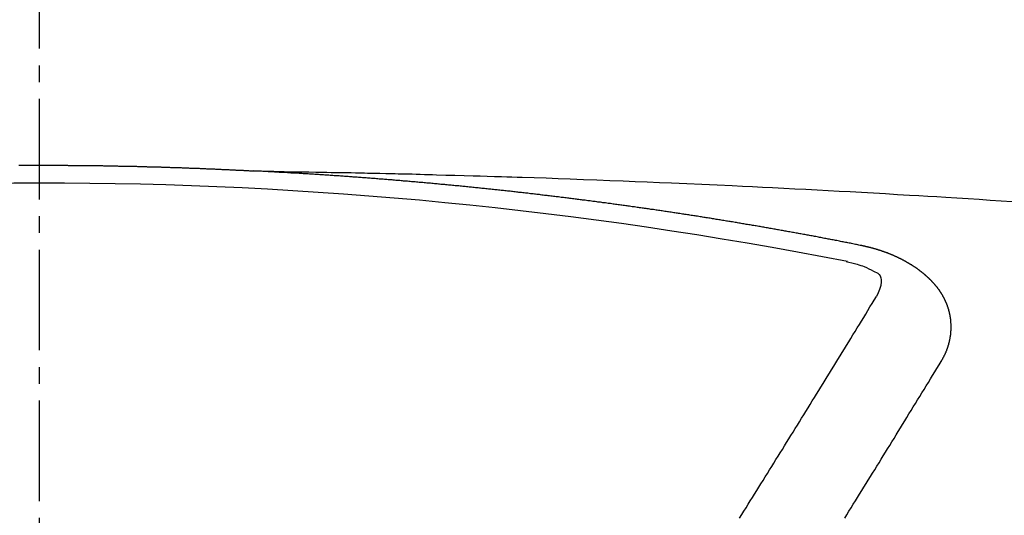
# Model space of a CAD drawing. Units: millimetres. Extents: x -109 to 26472, y -120 to 8847.
# Drawn here: x 17749 to 17756, y 6673 to 6677 of the extents above; entities that cross this region are included whole.
import ezdxf

# ---------------------------------------------------------------- set-up
doc = ezdxf.new("R2010")
doc.units = ezdxf.units.MM
doc.linetypes.add('CENTER2', pattern=[1.125, 0.75, -0.125, 0.125, -0.125])
doc.layers.get('DEFPOINTS').update_dxf_attribs({"color": 146})
doc.layers.add('150-機器', color=8, linetype='Continuous')
doc.layers.add('160-文字', color=254, linetype='Continuous')
doc.styles.add('KH001', font='txt')
doc.dimstyles.new('KH1xx015', dxfattribs={"dimscale": 10, "dimtxt": 3.8, "dimasz": 0.8, "dimexe": 0.3, "dimexo": 1.2, "dimgap": 0.5, "dimtad": 3, "dimdec": 1, "dimdsep": 46, "dimlunit": 6, "dimtxsty": 'KH001', "dimblk": 'DOT', "dimcen": 1, "dimdle": 1, "dimclrd": 256, "dimclre": 256, "dimclrt": 256, "dimadec": 0, "dimazin": 0, "dimtfac": 1, "dimtdec": 1, "dimtix": 1, "dimtmove": 2, "dimatfit": 3, "dimldrblk": 'CLOSEDBLANK', "dimfxl": 1, "dimtolj": 1, "dimtzin": 0, "dimlwd": -1, "dimlwe": -1, "dimarcsym": 0})
doc.dimstyles.new('KH1xx030', dxfattribs={"dimscale": 30, "dimtxt": 2, "dimasz": 0.6, "dimexe": 0.3, "dimexo": 1.2, "dimgap": 0.5, "dimtad": 3, "dimdec": 1, "dimdsep": 46, "dimlunit": 6, "dimtxsty": 'KH001', "dimblk": 'DOT', "dimcen": 1, "dimdle": 1, "dimclrd": 256, "dimclre": 256, "dimclrt": 256, "dimadec": 0, "dimazin": 0, "dimtfac": 1, "dimtdec": 1, "dimtix": 1, "dimtmove": 2, "dimatfit": 3, "dimldrblk": 'CLOSEDBLANK', "dimfxl": 1, "dimtolj": 1, "dimtzin": 0, "dimlwd": -1, "dimlwe": -1, "dimarcsym": 0})

# ---------------------------------------------------------------- blocks, each defined once
blk = doc.blocks.new('F402_H')
at = {"layer": '150-機器', "color": 161, "linetype": 'CENTER2'}
blk.add_line((0, 136.025825), (0, -355.415741), dxfattribs=at)
at = {"layer": '150-機器', "color": 13, "linetype": 'Continuous'}
for points in [[(-0.150969, -266.093974), (-0.143988, -266.093974), (-0.137006, -266.093974), (-0.130025, -266.093974), (-0.124041, -266.093974), (-0.117059, -266.093974), (-0.110078, -266.093974), (-0.104094, -266.093974), (-0.097112, -266.093974), (-0.090131, -266.093974), (-0.083149, -266.093974), (-0.077165, -266.093974), (-0.070184, -266.093974), (-0.063202, -266.093974), (-0.057218, -266.093974), (-0.050237, -266.093974), (-0.043255, -266.093974), (-0.036274, -266.093974), (-0.03029, -266.093974), (-0.023308, -266.093974), (-0.016327, -266.093974), (-0.010343, -266.093974), (-0.003361, -266.093974), (0.00362, -266.093974), (0.010602, -266.093974), (0.016586, -266.093974), (0.023567, -266.093974), (0.030549, -266.093974), (0.036533, -266.093974), (0.043515, -266.093974), (0.050496, -266.093974), (0.057477, -266.093974), (0.063462, -266.093974), (0.070443, -266.093974), (0.077425, -266.093974), (0.083409, -266.093974), (0.09039, -266.093974), (0.097372, -266.093974), (0.104353, -266.093974), (0.110337, -266.093974), (0.117319, -266.093974), (0.1243, -266.093974), (0.130284, -266.093974), (0.137266, -266.093974), (0.144247, -266.093974), (0.151229, -266.093974), (0.157213, -266.093974), (0.164194, -266.093974), (0.171176, -266.093974), (0.17716, -266.093974), (0.184141, -266.093974), (0.191123, -266.093974), (0.198104, -266.093974), (0.204088, -266.093974), (0.21107, -266.093974), (0.218051, -266.094971), (0.224036, -266.094971), (0.231017, -266.094971), (0.237999, -266.094971), (0.24498, -266.094971), (0.250964, -266.094971), (0.257946, -266.094971), (0.264927, -266.094971), (0.270911, -266.094971), (0.277893, -266.094971), (0.284874, -266.094971), (0.291856, -266.094971), (0.29784, -266.094971), (0.304821, -266.094971), (0.311803, -266.094971), (0.317787, -266.094971), (0.324768, -266.094971), (0.33175, -266.095969), (0.338731, -266.095969), (0.344715, -266.095969), (0.351697, -266.095969), (0.358678, -266.095969), (0.364662, -266.095969), (0.371644, -266.095969), (0.378625, -266.095969), (0.385607, -266.095969), (0.391591, -266.095969), (0.398572, -266.095969), (0.405554, -266.095969), (0.411538, -266.096966), (0.41852, -266.096966), (0.425501, -266.096966), (0.432482, -266.096966), (0.438467, -266.096966), (0.445448, -266.096966), (0.45243, -266.096966), (0.458414, -266.096966), (0.465395, -266.096966), (0.472377, -266.096966), (0.479358, -266.097964), (0.485342, -266.097964), (0.492324, -266.097964), (0.499305, -266.097964), (0.505289, -266.097964), (0.512271, -266.097964), (0.519252, -266.097964), (0.526234, -266.097964), (0.532218, -266.097964), (0.539199, -266.098961), (0.546181, -266.098961), (0.552165, -266.098961), (0.559146, -266.098961), (0.566128, -266.098961), (0.573109, -266.098961), (0.579093, -266.098961), (0.586075, -266.098961), (0.593056, -266.099958), (0.599041, -266.099958), (0.606022, -266.099958), (0.613003, -266.099958), (0.618988, -266.099958), (0.625969, -266.099958), (0.632951, -266.099958), (0.639932, -266.100956), (0.645916, -266.100956), (0.652898, -266.100956), (0.659879, -266.100956), (0.665863, -266.100956), (0.672845, -266.100956), (0.679826, -266.100956), (0.686808, -266.101953), (0.692792, -266.101953), (0.699773, -266.101953), (0.706755, -266.101953), (0.712739, -266.101953), (0.71972, -266.101953), (0.726702, -266.101953), (0.733683, -266.10295), (0.739667, -266.10295), (0.746649, -266.10295), (0.75363, -266.10295), (0.759614, -266.10295), (0.766596, -266.10295), (0.773577, -266.103948), (0.780559, -266.103948), (0.786543, -266.103948), (0.793524, -266.103948), (0.800506, -266.103948), (0.80649, -266.104945), (0.813472, -266.104945), (0.820453, -266.104945), (0.826437, -266.104945), (0.833419, -266.104945), (0.8404, -266.104945), (0.847382, -266.105942), (0.853366, -266.105942), (0.860347, -266.105942), (0.867329, -266.105942), (0.873313, -266.105942), (0.880294, -266.10694), (0.887276, -266.10694), (0.894257, -266.10694), (0.900241, -266.10694), (0.907223, -266.10694), (0.914204, -266.107937), (0.920188, -266.107937), (0.92717, -266.107937), (0.934151, -266.107937), (0.941133, -266.107937), (0.947117, -266.108934), (0.954098, -266.108934), (0.96108, -266.108934), (0.967064, -266.108934), (0.974045, -266.108934), (0.981027, -266.109932), (0.987011, -266.109932), (0.993993, -266.109932), (1.000974, -266.109932), (1.007956, -266.109932), (1.01394, -266.110929), (1.020921, -266.110929), (1.027903, -266.110929), (1.033887, -266.110929), (1.040868, -266.111926), (1.04785, -266.111926), (1.053834, -266.111926), (1.060815, -266.111926), (1.067797, -266.112924), (1.074778, -266.112924), (1.080762, -266.112924), (1.087744, -266.112924), (1.094725, -266.113921), (1.100709, -266.113921), (1.107691, -266.113921), (1.114672, -266.113921), (1.121654, -266.114919), (1.127638, -266.114919), (1.134619, -266.114919), (1.141601, -266.114919), (1.147585, -266.115916), (1.154567, -266.115916), (1.161548, -266.115916), (1.167532, -266.115916), (1.174514, -266.116913), (1.181495, -266.116913), (1.188477, -266.116913), (1.194461, -266.116913), (1.201442, -266.117911), (1.208424, -266.117911), (1.214408, -266.117911), (1.221389, -266.117911), (1.228371, -266.118908), (1.234355, -266.118908), (1.241336, -266.118908), (1.248318, -266.119905), (1.254302, -266.119905), (1.261283, -266.119905), (1.268265, -266.119905), (1.275246, -266.120903), (1.28123, -266.120903), (1.288212, -266.120903), (1.295193, -266.1219), (1.301177, -266.1219), (1.308159, -266.1219), (1.31514, -266.122897), (1.321125, -266.122897), (1.328106, -266.122897), (1.335088, -266.122897), (1.342069, -266.123895), (1.348053, -266.123895), (1.355035, -266.123895), (1.362016, -266.124892), (1.368, -266.124892), (1.374982, -266.124892), (1.381963, -266.125889), (1.387947, -266.125889), (1.394929, -266.125889), (1.40191, -266.126887), (1.407894, -266.126887), (1.414876, -266.126887), (1.421857, -266.127884), (1.428839, -266.127884), (1.434823, -266.127884), (1.441804, -266.127884), (1.448786, -266.128881), (1.45477, -266.128881), (1.461751, -266.128881), (1.468733, -266.129879), (1.474717, -266.129879), (1.481699, -266.129879), (1.48868, -266.130876), (1.494664, -266.130876), (1.501646, -266.130876), (1.508627, -266.131874), (1.515609, -266.131874), (1.521593, -266.131874), (1.528574, -266.132871), (1.535556, -266.132871), (1.54154, -266.132871), (1.548521, -266.133868), (1.555503, -266.133868), (1.561487, -266.133868), (1.568468, -266.134866), (1.57545, -266.134866), (1.581434, -266.134866), (1.588415, -266.135863), (1.595397, -266.135863), (1.602378, -266.135863)], [(1.595139, -266.135863), (1.672683, -266.13735), (1.750227, -266.13884), (1.827771, -266.140338), (1.905315, -266.141847), (1.958174, -266.142881), (2.011034, -266.143904), (2.063894, -266.144895), (2.116754, -266.145837), (2.147173, -266.146355), (2.177592, -266.146862), (2.208011, -266.147353), (2.238432, -266.147831), (2.268603, -266.148294), (2.298773, -266.148766), (2.328942, -266.149269), (2.359111, -266.149826), (2.381801, -266.150292), (2.404492, -266.150788), (2.427181, -266.151303), (2.449871, -266.151821), (2.495499, -266.152842), (2.541127, -266.153842), (2.586757, -266.154829), (2.632386, -266.15581), (2.655076, -266.156302), (2.677766, -266.156798), (2.700456, -266.1573), (2.723145, -266.157805), (2.753317, -266.158485), (2.783488, -266.159192), (2.813658, -266.159954), (2.843825, -266.160797), (2.874246, -266.161748), (2.904665, -266.162766), (2.935083, -266.163797), (2.965502, -266.164786), (3.033567, -266.166696), (3.101639, -266.168332), (3.169713, -266.169941), (3.23778, -266.171768), (3.290642, -266.173451), (3.343498, -266.17527), (3.396356, -266.177084), (3.449219, -266.178749), (3.488115, -266.179827), (3.527012, -266.18083), (3.56591, -266.181823), (3.604806, -266.182872), (3.694332, -266.185657), (3.783845, -266.188841), (3.873352, -266.192248), (3.962856, -266.195704), (4.061096, -266.199423), (4.159338, -266.203112), (4.257577, -266.206837), (4.355813, -266.210664), (4.446327, -266.214308), (4.536837, -266.218032), (4.627346, -266.221812), (4.717853, -266.225625), (4.83106, -266.230423), (4.944266, -266.235301), (5.057464, -266.240329), (5.170651, -266.245572), (5.245957, -266.249206), (5.321258, -266.252934), (5.396555, -266.256721), (5.471852, -266.260532), (5.554634, -266.264725), (5.637417, -266.268936), (5.720196, -266.273183), (5.802974, -266.277487), (5.88576, -266.281859), (5.968543, -266.2863), (6.051322, -266.290823), (6.134095, -266.29544), (6.224111, -266.30058), (6.314122, -266.305816), (6.404131, -266.311099), (6.49414, -266.316384), (6.561712, -266.320334), (6.629285, -266.324288), (6.696856, -266.32828), (6.764422, -266.332342), (6.846962, -266.337426), (6.929495, -266.342629), (7.012023, -266.347924), (7.094547, -266.353286), (7.176834, -266.358684), (7.259118, -266.364137)], [(6.135091, -266.693384), (6.125118, -266.691389), (6.116142, -266.689394), (6.107165, -266.6874), (6.098189, -266.685405), (6.089213, -266.684407), (6.07924, -266.682413), (6.070263, -266.680418), (6.061287, -266.678423), (6.052311, -266.676429), (6.043335, -266.674434), (6.033361, -266.673437), (6.024385, -266.671442), (6.015409, -266.669447), (6.006433, -266.667452), (5.997457, -266.665458), (5.987483, -266.66446), (5.978507, -266.662466), (5.969531, -266.660471), (5.960554, -266.658476), (5.950581, -266.656482), (5.941605, -266.655484), (5.932629, -266.65349), (5.923652, -266.651495), (5.914676, -266.6495), (5.904703, -266.648503), (5.895726, -266.646508), (5.88675, -266.644513), (5.877774, -266.642519), (5.867801, -266.640524), (5.858824, -266.639527), (5.849848, -266.637532), (5.840872, -266.635537), (5.831896, -266.633542), (5.821922, -266.632545), (5.812946, -266.63055), (5.80397, -266.628556), (5.794994, -266.626561), (5.78502, -266.625564), (5.776044, -266.623569), (5.767068, -266.621574), (5.758092, -266.620577), (5.748118, -266.618582), (5.739142, -266.616587), (5.730166, -266.614593), (5.72119, -266.613595), (5.711216, -266.611601), (5.70224, -266.609606), (5.693264, -266.608609), (5.68329, -266.606614), (5.674314, -266.604619), (5.665338, -266.602624), (5.656362, -266.601627), (5.646388, -266.599632), (5.637412, -266.597638), (5.628436, -266.59664), (5.619459, -266.594646), (5.609486, -266.592651), (5.60051, -266.591654), (5.591534, -266.589659), (5.58156, -266.587664), (5.572584, -266.586667), (5.563608, -266.584672), (5.554631, -266.582677), (5.544658, -266.58168), (5.535682, -266.579685), (5.526706, -266.577691), (5.516732, -266.576693), (5.507756, -266.574699), (5.49878, -266.572704), (5.489804, -266.571707), (5.47983, -266.569712), (5.470854, -266.567717), (5.461878, -266.56672), (5.451904, -266.564725), (5.442928, -266.563728), (5.433952, -266.561733), (5.423978, -266.559738), (5.415002, -266.558741), (5.406026, -266.556746), (5.39705, -266.554752), (5.387076, -266.553754), (5.3781, -266.551759), (5.369124, -266.550762), (5.35915, -266.548767), (5.350174, -266.546773), (5.341198, -266.545775), (5.331224, -266.543781), (5.322248, -266.542783), (5.313272, -266.540789), (5.303298, -266.538794), (5.294322, -266.537796), (5.285346, -266.535802), (5.275372, -266.534804), (5.266396, -266.53281), (5.25742, -266.531812), (5.247447, -266.529818), (5.23847, -266.527823), (5.229494, -266.526826), (5.219521, -266.524831), (5.210544, -266.523834), (5.201568, -266.521839), (5.191595, -266.520841), (5.182619, -266.518847), (5.173642, -266.516852), (5.163669, -266.515855), (5.154693, -266.51386), (5.145717, -266.512863), (5.135743, -266.510868), (5.126767, -266.509871), (5.117791, -266.507876), (5.107817, -266.506879), (5.098841, -266.504884), (5.088867, -266.503886), (5.079891, -266.501892), (5.070915, -266.500894), (5.060941, -266.4989), (5.051965, -266.497902), (5.042989, -266.495908), (5.033016, -266.49491), (5.024039, -266.492916), (5.015063, -266.491918), (5.00509, -266.489924), (4.996113, -266.488926), (4.98614, -266.486931), (4.977164, -266.485934), (4.968188, -266.483939), (4.958214, -266.482942), (4.949238, -266.480947), (4.940262, -266.47995), (4.930288, -266.477955), (4.921312, -266.476958), (4.911338, -266.474963), (4.902362, -266.473966), (4.893386, -266.471971), (4.883412, -266.470974), (4.874436, -266.468979), (4.864463, -266.467982), (4.855487, -266.465987), (4.84651, -266.46499), (4.836537, -266.463992), (4.827561, -266.461998), (4.817587, -266.461), (4.808611, -266.459006), (4.799635, -266.458008), (4.789661, -266.456013), (4.780685, -266.455016), (4.770712, -266.453021), (4.761735, -266.452024), (4.752759, -266.451027), (4.742786, -266.449032), (4.733809, -266.448035), (4.723836, -266.44604), (4.71486, -266.445043), (4.705884, -266.444045), (4.69591, -266.442051), (4.686934, -266.441053), (4.67696, -266.439058), (4.667984, -266.438061), (4.659008, -266.437064), (4.649034, -266.435069), (4.640058, -266.434072), (4.630085, -266.432077), (4.621108, -266.43108), (4.611135, -266.430082), (4.602159, -266.428088), (4.593183, -266.42709), (4.583209, -266.425096), (4.574233, -266.424098), (4.564259, -266.423101), (4.555283, -266.421106), (4.54531, -266.420109), (4.536333, -266.419111), (4.527357, -266.417117), (4.517384, -266.416119), (4.508408, -266.415122), (4.498434, -266.413127), (4.489458, -266.41213), (4.479484, -266.411133), (4.470508, -266.409138), (4.460535, -266.408141), (4.451558, -266.407143), (4.442582, -266.405148), (4.432609, -266.404151), (4.423632, -266.403154), (4.413659, -266.401159), (4.404683, -266.400162), (4.394709, -266.399164), (4.385733, -266.39717), (4.375759, -266.396172), (4.366783, -266.395175), (4.35681, -266.39318), (4.347834, -266.392183), (4.338857, -266.391186), (4.328884, -266.389191), (4.319908, -266.388193), (4.309934, -266.387196), (4.300958, -266.386199), (4.290984, -266.384204), (4.282008, -266.383207), (4.272035, -266.382209), (4.263059, -266.380215), (4.253085, -266.379217), (4.244109, -266.37822), (4.234135, -266.377223), (4.225159, -266.375228), (4.215186, -266.37423), (4.206209, -266.373233), (4.197233, -266.372236), (4.18726, -266.370241), (4.178283, -266.369244), (4.16831, -266.368246), (4.159334, -266.367249), (4.14936, -266.365254), (4.140384, -266.364257), (4.13041, -266.36326), (4.121434, -266.362262), (4.111461, -266.360268), (4.102485, -266.35927), (4.092511, -266.358273), (4.083535, -266.357275), (4.073561, -266.355281), (4.064585, -266.354283), (4.054612, -266.353286), (4.045635, -266.352289), (4.035662, -266.351291), (4.026686, -266.349297), (4.016712, -266.348299), (4.007736, -266.347302), (3.997762, -266.346305), (3.988786, -266.345307), (3.978813, -266.343313), (3.969837, -266.342315), (3.959863, -266.341318), (3.950887, -266.34032), (3.940913, -266.339323), (3.931937, -266.337328), (3.921964, -266.336331), (3.912987, -266.335334), (3.903014, -266.334336), (3.894038, -266.333339), (3.884064, -266.332342), (3.875088, -266.330347), (3.865114, -266.32935), (3.856138, -266.328352), (3.846165, -266.327355), (3.837189, -266.326358), (3.827215, -266.32536), (3.817241, -266.323365), (3.808265, -266.322368), (3.798292, -266.321371), (3.789316, -266.320373), (3.779342, -266.319376), (3.770366, -266.318379), (3.760392, -266.317381), (3.751416, -266.316384), (3.741443, -266.314389), (3.732466, -266.313392), (3.722493, -266.312395), (3.713517, -266.311397), (3.703543, -266.3104), (3.694567, -266.309403), (3.684593, -266.308405), (3.675617, -266.307408), (3.665644, -266.30641), (3.65567, -266.304416), (3.646694, -266.303418), (3.63672, -266.302421), (3.627744, -266.301424), (3.617771, -266.300426), (3.608795, -266.299429), (3.598821, -266.298432), (3.589845, -266.297434), (3.579871, -266.296437), (3.570895, -266.29544), (3.560922, -266.294442), (3.550948, -266.293445), (3.541972, -266.29145), (3.531998, -266.290453), (3.523022, -266.289455), (3.513049, -266.288458), (3.504072, -266.287461), (3.494099, -266.286463), (3.485123, -266.285466), (3.475149, -266.284469), (3.465176, -266.283471), (3.456199, -266.282474), (3.446226, -266.281477), (3.43725, -266.280479), (3.427276, -266.279482), (3.4183, -266.278485), (3.408326, -266.277487), (3.39935, -266.27649), (3.389377, -266.275492), (3.379403, -266.274495), (3.370427, -266.273498), (3.360453, -266.2725), (3.351477, -266.271503), (3.341504, -266.270506), (3.332528, -266.269508), (3.322554, -266.268511), (3.31258, -266.267514), (3.303604, -266.266516), (3.293631, -266.265519), (3.284655, -266.264522), (3.274681, -266.263524), (3.265705, -266.262527), (3.255731, -266.26153), (3.245758, -266.260532), (3.236782, -266.259535), (3.226808, -266.258537), (3.217832, -266.25754), (3.207858, -266.256543), (3.198882, -266.255545), (3.188909, -266.254548), (3.178935, -266.253551), (3.169959, -266.252553), (3.159985, -266.251556), (3.151009, -266.250559), (3.141036, -266.249561), (3.131062, -266.248564), (3.122086, -266.247567), (3.112112, -266.247567), (3.103136, -266.246569), (3.093163, -266.245572), (3.083189, -266.244575), (3.074213, -266.243577), (3.064239, -266.24258), (3.055263, -266.241582), (3.04529, -266.240585), (3.035316, -266.239588), (3.02634, -266.23859), (3.016366, -266.237593), (3.00739, -266.236596), (2.997417, -266.236596), (2.987443, -266.235598), (2.978467, -266.234601), (2.968493, -266.233604), (2.959517, -266.232606), (2.949544, -266.231609), (2.93957, -266.230612), (2.930594, -266.229614), (2.920621, -266.228617), (2.911644, -266.228617), (2.901671, -266.22762), (2.891697, -266.226622), (2.882721, -266.225625), (2.872748, -266.224627), (2.863771, -266.22363), (2.853798, -266.222633), (2.843824, -266.222633), (2.834848, -266.221635), (2.824875, -266.220638), (2.814901, -266.219641), (2.805925, -266.218643), (2.795951, -266.217646), (2.786975, -266.216649), (2.777002, -266.216649), (2.767028, -266.215651), (2.758052, -266.214654), (2.748078, -266.213657), (2.739102, -266.212659), (2.729129, -266.211662), (2.719155, -266.211662), (2.710179, -266.210664), (2.700205, -266.209667), (2.690232, -266.20867), (2.681256, -266.207672), (2.671282, -266.207672), (2.662306, -266.206675), (2.652332, -266.205678), (2.642359, -266.20468), (2.633383, -266.203683), (2.623409, -266.203683), (2.613436, -266.202686), (2.604459, -266.201688), (2.594486, -266.200691), (2.584512, -266.200691), (2.575536, -266.199694), (2.565563, -266.198696), (2.556586, -266.197699), (2.546613, -266.196702), (2.536639, -266.196702), (2.527663, -266.195704), (2.51769, -266.194707), (2.507716, -266.193709), (2.49874, -266.193709), (2.488766, -266.192712), (2.478793, -266.191715), (2.469817, -266.190717), (2.459843, -266.190717), (2.450867, -266.18972), (2.440893, -266.188723), (2.43092, -266.187725), (2.421944, -266.187725), (2.41197, -266.186728), (2.401997, -266.185731), (2.39302, -266.185731), (2.383047, -266.184733), (2.373073, -266.183736), (2.364097, -266.182739), (2.354124, -266.182739), (2.34415, -266.181741), (2.335174, -266.180744), (2.3252, -266.180744), (2.315227, -266.179747), (2.306251, -266.178749), (2.296277, -266.177752), (2.287301, -266.177752), (2.277327, -266.176754), (2.267354, -266.175757), (2.258378, -266.175757), (2.248404, -266.17476), (2.238431, -266.173762), (2.229454, -266.173762), (2.219481, -266.172765), (2.209507, -266.171768), (2.200531, -266.171768), (2.190558, -266.17077), (2.180584, -266.169773), (2.171608, -266.169773), (2.161634, -266.168776), (2.151661, -266.167778), (2.142685, -266.167778), (2.132711, -266.166781), (2.122738, -266.165784), (2.113761, -266.165784), (2.103788, -266.164786), (2.093814, -266.164786), (2.084838, -266.163789), (2.074865, -266.162792), (2.064891, -266.162792), (2.055915, -266.161794), (2.045941, -266.160797), (2.035968, -266.160797), (2.026992, -266.159799), (2.017018, -266.159799), (2.007045, -266.158802), (1.998068, -266.157805), (1.988095, -266.157805), (1.978121, -266.156807), (1.969145, -266.156807), (1.959172, -266.15581), (1.949198, -266.15581), (1.940222, -266.154813), (1.930248, -266.153815), (1.920275, -266.153815), (1.911299, -266.152818), (1.901325, -266.152818), (1.891352, -266.151821), (1.881378, -266.151821), (1.872402, -266.150823), (1.862428, -266.149826), (1.852455, -266.149826), (1.843479, -266.148829), (1.833505, -266.148829), (1.823531, -266.147831), (1.814555, -266.147831), (1.804582, -266.146834), (1.794608, -266.146834), (1.785632, -266.145837), (1.775659, -266.145837), (1.765685, -266.144839), (1.756709, -266.144839), (1.746735, -266.143842), (1.736762, -266.142844), (1.727786, -266.142844), (1.717812, -266.141847), (1.707838, -266.141847), (1.697865, -266.14085), (1.688889, -266.14085), (1.678915, -266.139852), (1.668942, -266.139852), (1.659965, -266.138855), (1.649992, -266.138855), (1.640018, -266.137858), (1.631042, -266.137858), (1.621069, -266.13686), (1.611095, -266.13686), (1.602119, -266.135863)], [(6.729514, -267.557092), (6.730511, -267.555097), (6.731509, -267.553103), (6.732506, -267.551108), (6.734501, -267.549113), (6.735498, -267.546121), (6.736496, -267.544126), (6.737493, -267.542132), (6.73849, -267.540137), (6.740485, -267.538142), (6.741482, -267.536148), (6.74248, -267.534153), (6.743477, -267.531161), (6.744474, -267.529166), (6.745472, -267.527171), (6.747466, -267.525177), (6.748464, -267.523182), (6.749461, -267.521187), (6.750459, -267.518195), (6.751456, -267.5162), (6.752453, -267.514206), (6.753451, -267.512211), (6.754448, -267.510216), (6.755445, -267.508222), (6.756443, -267.50523), (6.758437, -267.503235), (6.759435, -267.50124), (6.760432, -267.499245), (6.761429, -267.497251), (6.762427, -267.494259), (6.763424, -267.492264), (6.764421, -267.490269), (6.765419, -267.488275), (6.765419, -267.48628), (6.766416, -267.484285), (6.767414, -267.481293), (6.768411, -267.479298), (6.769408, -267.477304), (6.770406, -267.475309), (6.771403, -267.472317), (6.7724, -267.470322), (6.7724, -267.468327), (6.773398, -267.466333), (6.774395, -267.464338), (6.775392, -267.461346), (6.77639, -267.459351), (6.77639, -267.457357), (6.777387, -267.455362), (6.778384, -267.453367), (6.779382, -267.450375), (6.779382, -267.44838), (6.780379, -267.446386), (6.781376, -267.444391), (6.782374, -267.441399), (6.782374, -267.439404), (6.783371, -267.437409), (6.784369, -267.435415), (6.784369, -267.432423), (6.785366, -267.430428), (6.785366, -267.428433), (6.786363, -267.426439), (6.787361, -267.423447), (6.787361, -267.421452), (6.788358, -267.419457), (6.788358, -267.417462), (6.789355, -267.41447), (6.790353, -267.412476), (6.790353, -267.410481), (6.79135, -267.408486), (6.79135, -267.405494), (6.792347, -267.403499), (6.792347, -267.401505), (6.793345, -267.39951), (6.793345, -267.396518), (6.794342, -267.394523), (6.794342, -267.392529), (6.794342, -267.390534), (6.795339, -267.387542), (6.795339, -267.385547), (6.796337, -267.383552), (6.796337, -267.381558), (6.797334, -267.378566), (6.797334, -267.376571), (6.797334, -267.374576), (6.798332, -267.372582), (6.798332, -267.369589), (6.798332, -267.367595), (6.799329, -267.3656), (6.799329, -267.363605), (6.799329, -267.360613), (6.800326, -267.358619), (6.800326, -267.356624), (6.800326, -267.354629), (6.800326, -267.351637), (6.801324, -267.349642), (6.801324, -267.347648), (6.801324, -267.345653), (6.801324, -267.342661), (6.802321, -267.340666), (6.802321, -267.338671), (6.802321, -267.336677), (6.802321, -267.333685), (6.802321, -267.33169), (6.802321, -267.329695), (6.803318, -267.327701), (6.803318, -267.324709), (6.803318, -267.322714), (6.803318, -267.320719), (6.803318, -267.318724), (6.803318, -267.315732), (6.803318, -267.313738), (6.803318, -267.311743), (6.803318, -267.308751), (6.803318, -267.306756), (6.803318, -267.304761), (6.803318, -267.302767), (6.803318, -267.299775), (6.803318, -267.29778), (6.803318, -267.295785), (6.803318, -267.293791), (6.803318, -267.290799), (6.803318, -267.288804), (6.803318, -267.286809), (6.803318, -267.284814), (6.803318, -267.281822), (6.803318, -267.279828), (6.803318, -267.277833), (6.803318, -267.275838), (6.802321, -267.272846), (6.802321, -267.270851), (6.802321, -267.268857), (6.802321, -267.266862), (6.802321, -267.26387), (6.802321, -267.261875), (6.801324, -267.259881), (6.801324, -267.257886), (6.801324, -267.254894), (6.801324, -267.252899), (6.801324, -267.250904), (6.800326, -267.24891), (6.800326, -267.245918), (6.800326, -267.243923), (6.800326, -267.241928), (6.799329, -267.239933), (6.799329, -267.236941), (6.799329, -267.234947), (6.798332, -267.232952), (6.798332, -267.230957), (6.798332, -267.227965), (6.797334, -267.225971), (6.797334, -267.223976), (6.796337, -267.221981), (6.796337, -267.218989), (6.796337, -267.216994), (6.795339, -267.215), (6.795339, -267.213005), (6.794342, -267.21101), (6.794342, -267.208018), (6.793345, -267.206023), (6.793345, -267.204029), (6.793345, -267.202034), (6.792347, -267.199042), (6.792347, -267.197047), (6.79135, -267.195053), (6.79135, -267.193058), (6.790353, -267.191063), (6.789355, -267.188071), (6.789355, -267.186076), (6.788358, -267.184082), (6.788358, -267.182087), (6.787361, -267.179095), (6.787361, -267.1771), (6.786363, -267.175105), (6.785366, -267.173111), (6.785366, -267.171116), (6.784369, -267.168124), (6.783371, -267.166129), (6.783371, -267.164135), (6.782374, -267.16214), (6.781376, -267.160145), (6.781376, -267.157153), (6.780379, -267.155158), (6.779382, -267.153164), (6.778384, -267.151169), (6.778384, -267.149174), (6.777387, -267.14718), (6.77639, -267.144188), (6.775392, -267.142193), (6.775392, -267.140198), (6.774395, -267.138203), (6.773398, -267.136209), (6.7724, -267.133217), (6.771403, -267.131222), (6.770406, -267.129227), (6.770406, -267.127233), (6.769408, -267.125238), (6.768411, -267.123243), (6.767414, -267.120251), (6.766416, -267.118256), (6.765419, -267.116262), (6.764421, -267.114267), (6.763424, -267.112272), (6.762427, -267.110277), (6.761429, -267.108283), (6.760432, -267.105291), (6.759435, -267.103296), (6.758437, -267.101301), (6.75744, -267.099307), (6.756443, -267.097312), (6.755445, -267.095317), (6.754448, -267.093322), (6.753451, -267.091328), (6.752453, -267.088336), (6.751456, -267.086341), (6.750459, -267.084346), (6.749461, -267.082352), (6.748464, -267.080357), (6.747466, -267.078362), (6.745472, -267.076367), (6.744474, -267.074373), (6.743477, -267.072378), (6.74248, -267.070383), (6.741482, -267.067391), (6.740485, -267.065397), (6.73849, -267.063402), (6.737493, -267.061407), (6.736496, -267.059412), (6.735498, -267.057418), (6.733504, -267.055423), (6.732506, -267.053428), (6.731509, -267.051434), (6.730511, -267.049439), (6.728517, -267.047444), (6.727519, -267.04545), (6.726522, -267.043455), (6.724527, -267.04146), (6.72353, -267.039465), (6.722533, -267.037471), (6.720538, -267.034479), (6.719541, -267.032484), (6.717546, -267.030489), (6.716549, -267.028494), (6.715551, -267.0265), (6.713556, -267.024505), (6.712559, -267.02251), (6.710564, -267.020516), (6.709567, -267.018521), (6.707572, -267.016526), (6.706575, -267.014532), (6.70458, -267.012537), (6.703583, -267.010542), (6.701588, -267.008547), (6.700591, -267.006553), (6.698596, -267.004558), (6.697599, -267.002563), (6.695604, -267.001566), (6.694607, -266.999571), (6.692612, -266.997577), (6.691615, -266.995582), (6.68962, -266.993587), (6.687625, -266.991592), (6.686628, -266.989598), (6.684633, -266.987603), (6.682638, -266.985608), (6.681641, -266.983614), (6.679646, -266.981619), (6.677652, -266.979624), (6.676654, -266.977629), (6.67466, -266.975635), (6.672665, -266.97364), (6.671668, -266.971645), (6.669673, -266.970648), (6.667678, -266.968653), (6.665683, -266.966659), (6.664686, -266.964664), (6.662691, -266.962669), (6.660697, -266.960674), (6.658702, -266.95868), (6.657705, -266.956685), (6.65571, -266.955688), (6.653715, -266.953693), (6.651721, -266.951698), (6.649726, -266.949704), (6.647731, -266.947709), (6.646734, -266.945714), (6.644739, -266.943719), (6.642744, -266.942722), (6.64075, -266.940727), (6.638755, -266.938733), (6.63676, -266.936738), (6.634766, -266.934743), (6.632771, -266.932749), (6.630776, -266.931751), (6.628781, -266.929756), (6.626787, -266.927762), (6.624792, -266.925767), (6.622797, -266.923772), (6.620803, -266.922775), (6.618808, -266.92078), (6.616813, -266.918786), (6.614818, -266.916791), (6.612824, -266.915794), (6.610829, -266.913799), (6.608834, -266.911804), (6.60684, -266.909809), (6.604845, -266.908812), (6.60285, -266.906817), (6.600855, -266.904823), (6.598861, -266.902828), (6.596866, -266.901831), (6.594871, -266.899836), (6.592877, -266.897841), (6.590882, -266.896844), (6.58789, -266.894849), (6.585895, -266.892854), (6.5839, -266.89086), (6.581906, -266.889862), (6.579911, -266.887868), (6.577916, -266.885873), (6.574924, -266.884876), (6.57293, -266.882881), (6.570935, -266.880886), (6.56894, -266.879889), (6.566945, -266.877894), (6.563953, -266.875899), (6.561959, -266.874902), (6.559964, -266.872907), (6.557969, -266.870913), (6.554977, -266.869915), (6.552983, -266.867921), (6.550988, -266.866923), (6.548993, -266.864928), (6.546001, -266.862934), (6.544006, -266.861936), (6.542012, -266.859942), (6.53902, -266.858944), (6.537025, -266.85695), (6.53503, -266.854955), (6.532038, -266.853958), (6.530043, -266.851963), (6.528049, -266.850966), (6.525057, -266.848971), (6.523062, -266.847973), (6.521067, -266.845979), (6.518075, -266.843984), (6.51608, -266.842987), (6.513088, -266.840992), (6.511094, -266.839995), (6.509099, -266.838), (6.506107, -266.837003), (6.504112, -266.835008), (6.50112, -266.834011), (6.499125, -266.832016), (6.496133, -266.831018), (6.494139, -266.829024), (6.491147, -266.828026), (6.489152, -266.826032), (6.48616, -266.825034), (6.484165, -266.82304), (6.481173, -266.822042), (6.479178, -266.821045), (6.476186, -266.81905), (6.474192, -266.818053), (6.4712, -266.816058), (6.469205, -266.815061), (6.466213, -266.813066), (6.464218, -266.812069), (6.461226, -266.810074), (6.458234, -266.809077), (6.456239, -266.808079), (6.453247, -266.806085), (6.451252, -266.805087), (6.44826, -266.803093), (6.446266, -266.802095), (6.443274, -266.801098), (6.440282, -266.799103), (6.438287, -266.798106), (6.435295, -266.797108), (6.432303, -266.795114), (6.430308, -266.794116), (6.427316, -266.793119), (6.424324, -266.791124), (6.422329, -266.790127), (6.419337, -266.78913), (6.416345, -266.787135), (6.41435, -266.786138), (6.411358, -266.78514), (6.408366, -266.783145), (6.406372, -266.782148), (6.403379, -266.781151), (6.400387, -266.780153), (6.397395, -266.778159), (6.395401, -266.777161), (6.392409, -266.776164), (6.389417, -266.774169), (6.386424, -266.773172), (6.38443, -266.772175), (6.381438, -266.771177), (6.378446, -266.77018), (6.375454, -266.768185), (6.372461, -266.767188), (6.370467, -266.76619), (6.367475, -266.765193), (6.364483, -266.763198), (6.361491, -266.762201), (6.358499, -266.761204), (6.356504, -266.760206), (6.353512, -266.759209), (6.35052, -266.758212), (6.347528, -266.756217), (6.344536, -266.75522), (6.341544, -266.754222), (6.338551, -266.753225), (6.336557, -266.752228), (6.333565, -266.75123), (6.330573, -266.750233), (6.327581, -266.748238), (6.324589, -266.747241), (6.321596, -266.746243), (6.318604, -266.745246), (6.315612, -266.744249), (6.31262, -266.743251), (6.309628, -266.742254), (6.307634, -266.741257), (6.304641, -266.740259), (6.301649, -266.739262), (6.298657, -266.738265), (6.295665, -266.737267), (6.292673, -266.73627), (6.289681, -266.735273), (6.286689, -266.734275), (6.283697, -266.733278), (6.280705, -266.731283), (6.277713, -266.730286), (6.274721, -266.729288), (6.271729, -266.729288), (6.268737, -266.728291), (6.265745, -266.727294), (6.262753, -266.726296), (6.259761, -266.725299), (6.256768, -266.724302), (6.253776, -266.723304), (6.250784, -266.722307), (6.247792, -266.72131), (6.2448, -266.720312), (6.241808, -266.719315), (6.237819, -266.718318), (6.234827, -266.71732), (6.231835, -266.716323), (6.228843, -266.716323), (6.225851, -266.715325), (6.222858, -266.714328), (6.219866, -266.713331), (6.216874, -266.712333), (6.213882, -266.711336), (6.21089, -266.711336), (6.206901, -266.710339), (6.203909, -266.709341), (6.200917, -266.708344), (6.197925, -266.707347), (6.194933, -266.707347), (6.19194, -266.706349), (6.188948, -266.705352), (6.184959, -266.704355), (6.181967, -266.704355), (6.178975, -266.703357), (6.175983, -266.70236), (6.172991, -266.701362), (6.169999, -266.701362), (6.166009, -266.700365), (6.163017, -266.699368), (6.160025, -266.69837), (6.157033, -266.69837), (6.154041, -266.697373), (6.150052, -266.696376), (6.14706, -266.695378), (6.144068, -266.695378), (6.141075, -266.694381), (6.138083, -266.693384), (6.135091, -266.693384)], [(6.020597, -266.811372), (6.041318, -266.816501), (6.062008, -266.821743), (6.082638, -266.82721), (6.103176, -266.833013), (6.116013, -266.836884), (6.128783, -266.840972), (6.141465, -266.845321), (6.154041, -266.849968), (6.171637, -266.857458), (6.188765, -266.865756), (6.205985, -266.874388), (6.223856, -266.882881), (6.235483, -266.888054), (6.246742, -266.893535), (6.257031, -266.899922), (6.265745, -266.907815), (6.273353, -266.919424), (6.278311, -266.932975), (6.280974, -266.94766), (6.281702, -266.962669), (6.278455, -266.992106), (6.270298, -267.020034), (6.258866, -267.046957), (6.245798, -267.073375)], [(5.225505, -268.72599), (5.241462, -268.700059), (5.25742, -268.674128), (5.273378, -268.649194), (5.289335, -268.623263), (5.305293, -268.598329), (5.321251, -268.572398), (5.337208, -268.546467), (5.353166, -268.521533), (5.369124, -268.495602), (5.385081, -268.469671), (5.401039, -268.444737), (5.416997, -268.418805), (5.432954, -268.392874), (5.448912, -268.366943), (5.46487, -268.342009), (5.480827, -268.316078), (5.496785, -268.290147), (5.512743, -268.264216), (5.5287, -268.239282), (5.544658, -268.213351), (5.560616, -268.187419), (5.576573, -268.161488), (5.592531, -268.135557), (5.608489, -268.110623), (5.624446, -268.084692), (5.640404, -268.058761), (5.656362, -268.03283), (5.672319, -268.006898), (5.688277, -267.980967), (5.704235, -267.956033), (5.720192, -267.930102), (5.73615, -267.904171), (5.752108, -267.87824), (5.768065, -267.852309), (5.784023, -267.826377), (5.79998, -267.800446), (5.815938, -267.774515), (5.831896, -267.748584), (5.847853, -267.722653), (5.863811, -267.696721), (5.879769, -267.671788), (5.895726, -267.645856), (5.911684, -267.619925), (5.927642, -267.593994), (5.943599, -267.568063), (5.959557, -267.542132), (5.975515, -267.5162), (5.991472, -267.490269), (6.00743, -267.464338), (6.023388, -267.437409), (6.039345, -267.411478), (6.055303, -267.385547), (6.071261, -267.359616), (6.087218, -267.333685), (6.103176, -267.307754), (6.119134, -267.281822), (6.135091, -267.255891), (6.151049, -267.22996), (6.166009, -267.204029), (6.181967, -267.178098), (6.197925, -267.151169), (6.213882, -267.125238), (6.22984, -267.099307), (6.245798, -267.073375)], [(6.009425, -268.726988), (6.025382, -268.701057), (6.04134, -268.675125), (6.057298, -268.649194), (6.073255, -268.623263), (6.089213, -268.597332), (6.105171, -268.571401), (6.121128, -268.546467), (6.137086, -268.520536), (6.153044, -268.494604), (6.169001, -268.468673), (6.184959, -268.442742), (6.201914, -268.416811), (6.217872, -268.39088), (6.233829, -268.364948), (6.249787, -268.339017), (6.265745, -268.313086), (6.281702, -268.287155), (6.29766, -268.261224), (6.313618, -268.235292), (6.329575, -268.209361), (6.345533, -268.18343), (6.361491, -268.157499), (6.377448, -268.131568), (6.393406, -268.105636), (6.409364, -268.079705), (6.425321, -268.052777), (6.441279, -268.026845), (6.457237, -268.000914), (6.473194, -267.974983), (6.489152, -267.949052), (6.50511, -267.923121), (6.521067, -267.89719), (6.537025, -267.871258), (6.552983, -267.84433), (6.56894, -267.818399), (6.585895, -267.792467), (6.601853, -267.766536), (6.61781, -267.740605), (6.633768, -267.714674), (6.649726, -267.687745), (6.665683, -267.661814), (6.681641, -267.635883), (6.697599, -267.609952), (6.713556, -267.583023), (6.729514, -267.557092)]]:
    blk.add_lwpolyline(points, dxfattribs=at)
blk.add_arc((0, -297.518075), 31.29136, 78.889558, 101.110442, dxfattribs=at)
blk = doc.blocks.new('_Dot')
at = {"color": 0, "linetype": 'ByBlock', "lineweight": -2}
blk.add_line((-0.5, 0), (-1, 0), dxfattribs=at)
at = {"color": 0, "linetype": 'ByBlock', "const_width": 0.5}
blk.add_lwpolyline([(-0.25, 0, 1), (0.25, 0, 1)], format="xyb", close=True, dxfattribs=at)
blk = doc.blocks.new('*D361')
at = {"layer": 'DEFPOINTS', "transparency": 16777216}
for p, q in [((17288.800393, 6383.56909), (17288.800393, 6649.330554)), ((18338.800393, 6383.56909), (18338.800393, 6649.330554)), ((17296.800393, 6646.330554), (18330.800393, 6646.330554))]:
    blk.add_line(p, q, dxfattribs=at)
at = {"layer": 'DEFPOINTS', "color": 0, "transparency": 16777216}
for p in [(18338.800393, 6646.330554), (17288.800393, 6371.56909), (18338.800393, 6371.56909)]:
    blk.add_point(p, dxfattribs=at)
at = {"layer": 'DEFPOINTS', "transparency": 16777216, "xscale": 8, "yscale": 8, "zscale": 8, "rotation": 180}
blk.add_blockref('_Dot', (17288.800393, 6646.330554), dxfattribs=at)
at = {"layer": 'DEFPOINTS', "transparency": 16777216, "xscale": 8, "yscale": 8, "zscale": 8}
blk.add_blockref('_Dot', (18338.800393, 6646.330554), dxfattribs=at)
at = {"layer": 'DEFPOINTS', "transparency": 16777216, "insert": (17813.800393, 6672.741721), "char_height": 38, "attachment_point": 5, "style": 'KH001'}
blk.add_mtext('\\A1;1,050', dxfattribs=at)
blk = doc.blocks.new('_ClosedBlank')
at = {"color": 0, "linetype": 'ByBlock', "lineweight": -2}
for p, q in [((-1, 0.166667), (0, 0)), ((-1, 0.166667), (-1, -0.166667)), ((0, 0), (-1, -0.166667))]:
    blk.add_line(p, q, dxfattribs=at)

msp = doc.modelspace()

# ---------------------------------------------------------------- linework, layer by layer
at = {"layer": '150-機器', "color": 13}
for radius in [90.5, 80.5]:
    msp.add_circle((17748.80039, 6736.56909), radius, dxfattribs=at)

# ---------------------------------------------------------------- block references
at = {"layer": '150-機器'}
msp.add_blockref('F402_H', (17748.79312, 6941.76155), dxfattribs=at)

# ---------------------------------------------------------------- dimensions: what is measured, and where the dimension line sits
at = {"layer": 'DEFPOINTS'}
dim = msp.add_linear_dim(base=(18338.80039, 6646.33055), p1=(17288.80039, 6371.56909), p2=(18338.80039, 6371.56909), dimstyle='KH1xx015', dxfattribs=at)
dim.commit()
dim.dimension.update_dxf_attribs({"geometry": '*D361', "text_midpoint": (17813.80039, 6672.74172)})

# ---------------------------------------------------------------- leaders
at = {"layer": '160-文字'}
msp.add_leader([(17631.78585, 6941.56909), (18748.76977, 6394.37747)], dimstyle='KH1xx030', override={"dimgap": 0.5, "dimtad": 1}, dxfattribs=at)
at = {"layer": '160-文字', "annotation_type": 0, "has_hookline": 1, "hookline_direction": 0, "text_width": 1266.54}
msp.add_leader([(17510.58724, 6920.35589), (18381.20567, 5572.69466), (18381.80567, 5572.69466)], dimstyle='KH1xx030', override={"dimgap": 0.5, "dimtad": 1}, dxfattribs=at)

doc.saveas('drawing.dxf')
